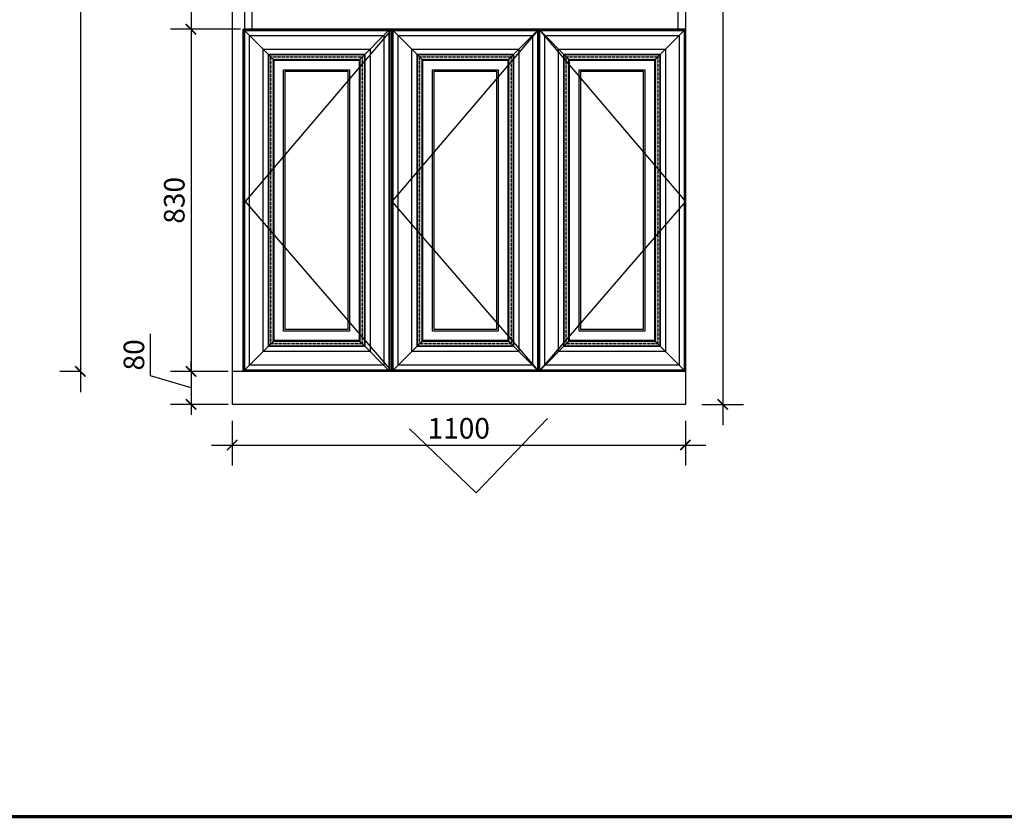
# Model space of a CAD drawing. Units: millimetres. Extents: x 11611 to 21683, y 694 to 7777.
# Drawn here: x 14001 to 16391, y 694 to 2631 of the extents above; entities that cross this region are included whole.
import ezdxf

# ---------------------------------------------------------------- set-up
doc = ezdxf.new("R2010")
doc.units = ezdxf.units.MM
doc.linetypes.add('DASHED', pattern=[0.75, 0.5, -0.25])
doc.layers.add('0-FRAME', color=1, linetype='Continuous')
doc.styles.get("Standard").update_dxf_attribs({"font": 'arial.ttf'})
doc.dimstyles.new('YUANFENGYI', dxfattribs={"dimscale": 0.5, "dimtxt": 100, "dimasz": 50, "dimexe": 100, "dimexo": 80, "dimgap": 30, "dimtad": 1, "dimdec": 0, "dimzin": 0, "dimdsep": 32, "dimtxsty": 'Standard', "dimblk": 'ARCHTICK', "dimcen": 80, "dimdle": 100, "dimclrd": 251, "dimclre": 251, "dimclrt": 7, "dimadec": 0, "dimazin": 0, "dimtfac": 1, "dimtdec": 0, "dimtofl": 0, "dimtmove": 1, "dimatfit": 0, "dimfxl": 100, "dimtolj": 1, "dimtzin": 0, "dimarcsym": 0})
doc.dimstyles.new('赵晓蕾', dxfattribs={"dimscale": 0.5, "dimtxt": 100, "dimasz": 50, "dimexe": 100, "dimexo": 80, "dimgap": 30, "dimtad": 1, "dimdec": 0, "dimzin": 0, "dimdsep": 32, "dimtxsty": 'Standard', "dimblk": 'ARCHTICK', "dimcen": 80, "dimdle": 100, "dimclrd": 251, "dimclre": 251, "dimclrt": 7, "dimadec": 0, "dimazin": 0, "dimtfac": 1, "dimtdec": 0, "dimtofl": 0, "dimtmove": 1, "dimatfit": 0, "dimfxl": 100, "dimtolj": 1, "dimtzin": 0, "dimarcsym": 0})

# ---------------------------------------------------------------- blocks, each defined once
blk = doc.blocks.new('_ArchTick')
at = {"color": 0, "linetype": 'ByBlock', "const_width": 0.15}
blk.add_lwpolyline([(-0.5, -0.5), (0.5, 0.5)], dxfattribs=at)
blk = doc.blocks.new('*D8')
at = {"color": 251, "lineweight": -2, "transparency": 16777216}
for p, q in [((14417, 3057.9), (14417, 2557.9)), ((14506.8, 3007.9), (14367, 3007.9)), ((14506.8, 2607.9), (14367, 2607.9))]:
    blk.add_line(p, q, dxfattribs=at)
at = {"layer": 'Defpoints', "color": 0, "transparency": 16777216}
for p in [(14546.8, 3007.9), (14417, 2607.9), (14546.8, 2607.9)]:
    blk.add_point(p, dxfattribs=at)
at = {"color": 251, "lineweight": -2, "transparency": 16777216, "xscale": 25, "yscale": 25, "zscale": 25}
for p, rotation in [((14417, 3007.9), 90), ((14417, 2607.9), 270)]:
    blk.add_blockref('_ArchTick', p, dxfattribs=dict(at, rotation=rotation))
at = {"color": 7, "transparency": 16777216, "insert": (14376.4, 2807.9), "char_height": 50, "attachment_point": 5, "rotation": 90}
blk.add_mtext('\\A1;400', dxfattribs=at)
blk = doc.blocks.new('*D9')
at = {"color": 251, "lineweight": -2, "transparency": 16777216}
for p, q in [((14417, 2657.9), (14417, 1727.9)), ((14536.8, 2607.9), (14367, 2607.9)), ((14506.8, 1777.9), (14367, 1777.9))]:
    blk.add_line(p, q, dxfattribs=at)
at = {"layer": 'Defpoints', "color": 0, "transparency": 16777216}
for p in [(14576.8, 2607.9), (14417, 1777.9), (14546.8, 1777.9)]:
    blk.add_point(p, dxfattribs=at)
at = {"color": 251, "lineweight": -2, "transparency": 16777216, "xscale": 25, "yscale": 25, "zscale": 25}
for p, rotation in [((14417, 2607.9), 90), ((14417, 1777.9), 270)]:
    blk.add_blockref('_ArchTick', p, dxfattribs=dict(at, rotation=rotation))
at = {"color": 7, "transparency": 16777216, "insert": (14376.4, 2192.9), "char_height": 50, "attachment_point": 5, "rotation": 90}
blk.add_mtext('\\A1;830', dxfattribs=at)
blk = doc.blocks.new('*D14')
at = {"color": 251, "lineweight": -2, "transparency": 16777216}
for p, q in [((15707.7, 3917.9), (15707.7, 1647.9)), ((15656.8, 3867.9), (15757.7, 3867.9)), ((15656.8, 1697.9), (15757.7, 1697.9))]:
    blk.add_line(p, q, dxfattribs=at)
at = {"layer": 'Defpoints', "color": 0, "transparency": 16777216}
for p in [(15616.8, 3867.9), (15616.8, 1697.9), (15707.7, 1697.9)]:
    blk.add_point(p, dxfattribs=at)
at = {"color": 251, "lineweight": -2, "transparency": 16777216, "xscale": 25, "yscale": 25, "zscale": 25}
for p, rotation in [((15707.7, 3867.9), 90), ((15707.7, 1697.9), 270)]:
    blk.add_blockref('_ArchTick', p, dxfattribs=dict(at, rotation=rotation))
at = {"color": 7, "transparency": 16777216, "insert": (15667.1, 2782.9), "char_height": 50, "attachment_point": 5, "rotation": 90}
blk.add_mtext('\\A1;2170', dxfattribs=at)
blk = doc.blocks.new('*D15')
at = {"color": 251, "lineweight": -2, "transparency": 16777216}
for p, q in [((14516.8, 1657.9), (14516.8, 1549.4)), ((15616.8, 1657.9), (15616.8, 1549.4)), ((14466.8, 1599.4), (15666.8, 1599.4))]:
    blk.add_line(p, q, dxfattribs=at)
at = {"layer": 'Defpoints', "color": 0, "transparency": 16777216}
for p in [(14516.8, 1697.9), (15616.8, 1697.9), (15616.8, 1599.4)]:
    blk.add_point(p, dxfattribs=at)
at = {"color": 251, "lineweight": -2, "transparency": 16777216, "xscale": 25, "yscale": 25, "zscale": 25, "rotation": 180}
blk.add_blockref('_ArchTick', (14516.8, 1599.4), dxfattribs=at)
at = {"color": 251, "lineweight": -2, "transparency": 16777216, "xscale": 25, "yscale": 25, "zscale": 25}
blk.add_blockref('_ArchTick', (15616.8, 1599.4), dxfattribs=at)
at = {"color": 7, "transparency": 16777216, "insert": (15066.8, 1640), "char_height": 50, "attachment_point": 5}
blk.add_mtext('\\A1;1100', dxfattribs=at)
blk = doc.blocks.new('*U32')
h = blk.add_hatch()
h.set_pattern_fill('W-T1570', color=8, scale=0.31, pattern_type=2)
h.set_pattern_definition([(170.8579, (-17.86433, 756.49538), (-147.19200404, 23.548759253), [3.17601, -663.786725]), (123.99566, (-17.6061, 749.15041), (-7.74694753, 11.77437923), [2.70509, -565.36458]), (132.204993, (-19.1186, 751.39315), (-309.87790125, 341.456997774), [2.8006, -585.32542]), (169.49937, (-19.4875, 745.2817), (-61.97558048, 11.77437973), [1.53826, -321.49647]), (0, (-19.488, 745.282), (0, 11.7744), [1.58628, -6.16067]), (12.53963, (-17.90122, 745.2817), (263.39621816, 58.871896), [1.54946, -323.83713]), (23.74773, (-16.38872, 745.6181), (240.15537532, 105.96941264), [1.5315, -320.08455]), (1.38199, (-15.57714, 756.94393), (480.31074863, 11.77437915), [2.32476, -485.87493]), (11.09561, (-17.86433, 756.4954), (178.1797946, 35.3231375), [2.33076, -242.39925]), (142.30254, (-13.25305, 753.46769), (-441.57600964, 341.45699718), [2.75074, -574.90424]), (151.0714, (-15.4296, 755.1497), (-61.9755803, 35.323138), [2.78187, -94.5835]), (123.343, (-16.7945, 747.917), (-3e-07, -11.77438), [1.47655, -12.61781]), (135.66474, (-15.7616, 746.9077), (-23.2408424, 23.5487587), [1.44412, -150.18864]), (146.3783, (-14.5811, 746.1227), (-54.2286328, 35.3231376), [1.41764, -147.43482]), (157.11116, (-13.25305, 745.56203), (-54.228633, 23.5487584), [1.44155, -149.92166])])
edge = h.paths.add_edge_path()
edge.add_line((61, 769), (73, 757))
edge.add_line((73, 757), (283, 757))
edge.add_line((283, 757), (295, 769))
edge.add_line((295, 769), (61, 769))
h = blk.add_hatch()
h.set_pattern_fill('W-T1570', color=8, scale=0.31, angle=90, pattern_type=2)
h.set_pattern_definition([(260.8579, (61.50462, 772.13567), (-23.548759253, -147.192004038), [3.17601, -663.786725]), (213.99566, (68.84959, 772.3939), (-11.774379226, -7.746947526), [2.705094, -565.36458]), (222.204993, (66.60685, 770.8814), (-341.456997774, -309.877901254), [2.8006, -585.325415]), (259.49937, (72.7183, 770.5125), (-11.77437973, -61.97558048), [1.53826, -321.49647]), (90, (72.718, 770.512), (-11.77438, 7e-16), [1.58628, -6.16067]), (102.539633, (72.7183, 772.09878), (-58.871896, 263.39621816), [1.54946, -323.83713]), (113.747735, (72.3819, 773.61128), (-105.96941264, 240.15537532), [1.531505, -320.08455]), (91.38199, (61.05607, 774.42286), (-11.77437915, 480.31074863), [2.32476, -485.874935]), (101.095613, (61.5046, 772.13567), (-35.3231375, 178.1797946), [2.33076, -242.39925]), (232.302542, (64.53231, 776.74695), (-341.456997182, -441.576009637), [2.75074, -574.90424]), (241.0714, (62.8503, 774.5704), (-35.323138, -61.9755803), [2.78187, -94.5835]), (213.3429, (70.083, 773.2055), (11.77438, -3e-07), [1.47655, -12.61781]), (225.664735, (71.0923, 774.2384), (-23.54875867, -23.24084236), [1.44412, -150.18864]), (236.378295, (71.8773, 775.4189), (-35.3231376, -54.22863283), [1.41764, -147.43482]), (247.11116, (72.43797, 776.74695), (-23.54875843, -54.22863304), [1.44155, -149.92166])])
edge = h.paths.add_edge_path()
edge.add_line((61, 769), (61, 61))
edge.add_line((61, 61), (73, 73))
edge.add_line((73, 73), (73, 757))
edge.add_line((73, 757), (61, 769))
h = blk.add_hatch()
h.set_pattern_fill('W-T1570', color=8, scale=0.31, angle=90, pattern_type=2)
h.set_pattern_definition([(260.8579, (283.50462, 760.13567), (-23.548759253, -147.192004038), [3.17601, -663.786725]), (213.99566, (290.84959, 760.3939), (-11.774379226, -7.746947526), [2.705094, -565.36458]), (222.204993, (288.60685, 758.8814), (-341.456997774, -309.877901254), [2.8006, -585.325415]), (259.49937, (294.7183, 758.5125), (-11.77437973, -61.97558048), [1.53826, -321.49647]), (90, (294.718, 758.512), (-11.77438, 7e-16), [1.58628, -6.16067]), (102.539633, (294.7183, 760.09878), (-58.871896, 263.39621816), [1.54946, -323.83713]), (113.747735, (294.3819, 761.61128), (-105.96941264, 240.15537532), [1.531505, -320.08455]), (91.38199, (283.05607, 762.42286), (-11.77437915, 480.31074863), [2.32476, -485.874935]), (101.095613, (283.5046, 760.13567), (-35.3231375, 178.1797946), [2.33076, -242.39925]), (232.302542, (286.53231, 764.74695), (-341.456997182, -441.576009637), [2.75074, -574.90424]), (241.0714, (284.8503, 762.5704), (-35.323138, -61.9755803), [2.78187, -94.5835]), (213.3429, (292.083, 761.2055), (11.77438, -3e-07), [1.47655, -12.61781]), (225.664735, (293.0923, 762.2384), (-23.54875867, -23.24084236), [1.44412, -150.18864]), (236.378295, (293.8773, 763.4189), (-35.3231376, -54.22863283), [1.41764, -147.43482]), (247.11116, (294.43797, 764.74695), (-23.54875843, -54.22863304), [1.44155, -149.92166])])
edge = h.paths.add_edge_path()
edge.add_line((295, 769), (283, 757))
edge.add_line((283, 757), (283, 73))
edge.add_line((283, 73), (295, 61))
edge.add_line((295, 61), (295, 769))
h = blk.add_hatch()
h.set_pattern_fill('W-T1570', color=8, scale=0.31, pattern_type=2)
h.set_pattern_definition([(170.8579, (-29.86433, 60.49538), (-147.19200404, 23.548759253), [3.17601, -663.786725]), (123.99566, (-29.6061, 53.15041), (-7.746947526, 11.774379226), [2.70509, -565.36458]), (132.204993, (-31.1186, 55.39315), (-309.87790125, 341.456997774), [2.8006, -585.325415]), (169.49937, (-31.4875, 49.2817), (-61.97558048, 11.77437973), [1.53826, -321.49647]), (0, (-31.488, 49.282), (0, 11.7744), [1.58628, -6.16067]), (12.53963, (-29.90122, 49.2817), (263.39621816, 58.871896), [1.54946, -323.83713]), (23.74773, (-28.38872, 49.6181), (240.15537532, 105.96941264), [1.5315, -320.08455]), (1.38199, (-27.57714, 60.94393), (480.31074863, 11.77437915), [2.32476, -485.87493]), (11.09561, (-29.86433, 60.4954), (178.1797946, 35.3231375), [2.33076, -242.39925]), (142.30254, (-25.25305, 57.46769), (-441.57600964, 341.45699718), [2.75074, -574.90424]), (151.0714, (-27.4296, 59.1497), (-61.9755803, 35.323138), [2.78187, -94.5835]), (123.343, (-28.7945, 51.917), (-3e-07, -11.77438), [1.47655, -12.61781]), (135.66474, (-27.7616, 50.9077), (-23.2408424, 23.5487587), [1.44412, -150.18864]), (146.3783, (-26.5811, 50.1227), (-54.2286328, 35.3231376), [1.41764, -147.43482]), (157.11116, (-25.25305, 49.56203), (-54.228633, 23.5487584), [1.44155, -149.92166])])
edge = h.paths.add_edge_path()
edge.add_line((73, 73), (61, 61))
edge.add_line((61, 61), (295, 61))
edge.add_line((295, 61), (283, 73))
edge.add_line((283, 73), (73, 73))
at = {"color": 8}
for p, q in [((0, 830), (75, 755)), ((356, 830), (281, 755)), ((75, 75), (0, 0)), ((281, 75), (356, 0))]:
    blk.add_line(p, q, dxfattribs=at)
at = {"color": 4}
for points in [[(0, 830), (356, 830), (356, 0), (0, 0)], [(75, 755), (281, 755), (281, 75), (75, 75)]]:
    blk.add_lwpolyline(points, close=True, dxfattribs=at)
at = {"color": 8}
for points in [[(3, 827), (353, 827), (353, 3), (3, 3)], [(15, 815), (341, 815), (341, 15), (15, 15)], [(48, 782), (308, 782), (308, 48), (48, 48)]]:
    blk.add_lwpolyline(points, close=True, dxfattribs=at)
at = {"color": 1}
for points in [[(61, 769), (295, 769), (295, 61), (61, 61)], [(73, 757), (283, 757), (283, 73), (73, 73)]]:
    blk.add_lwpolyline(points, close=True, dxfattribs=at)
at = {"color": 8}
for points in [[(61, 769), (73, 757), (283, 757), (295, 769), (61, 769)], [(61, 769), (61, 61), (73, 73), (73, 757), (61, 769)], [(295, 769), (283, 757), (283, 73), (295, 61), (295, 769)], [(73, 73), (61, 61), (295, 61), (283, 73), (73, 73)]]:
    blk.add_lwpolyline(points, dxfattribs=at)
at = {"color": 3, "linetype": 'DASHED'}
blk.add_lwpolyline([(67, 763), (289, 763), (289, 67), (67, 67)], close=True, dxfattribs=at)
at = {"color": 3}
for points in [[(98, 732), (258, 732), (258, 98), (98, 98)], [(102, 728), (254, 728), (254, 102), (102, 102)]]:
    blk.add_lwpolyline(points, close=True, dxfattribs=at)
blk = doc.blocks.new('*D39')
at = {"color": 251, "lineweight": -2, "transparency": 16777216}
for p, q in [((14318.9, 1767.3), (14318.9, 1868.8)), ((14417, 1777.9), (14417, 1802.9)), ((14506.8, 1777.9), (14367, 1777.9)), ((14417, 1777.9), (14417, 1697.9)), ((14417, 1737.9), (14318.9, 1767.3)), ((14506.8, 1697.9), (14367, 1697.9)), ((14417, 1697.9), (14417, 1672.9))]:
    blk.add_line(p, q, dxfattribs=at)
at = {"layer": 'Defpoints', "color": 0, "transparency": 16777216}
for p in [(14546.8, 1777.9), (14417, 1697.9), (14546.8, 1697.9)]:
    blk.add_point(p, dxfattribs=at)
at = {"color": 251, "lineweight": -2, "transparency": 16777216, "xscale": 25, "yscale": 25, "zscale": 25}
for p, rotation in [((14417, 1777.9), 270), ((14417, 1697.9), 90)]:
    blk.add_blockref('_ArchTick', p, dxfattribs=dict(at, rotation=rotation))
at = {"color": 7, "transparency": 16777216, "insert": (14278.4, 1818), "char_height": 50, "attachment_point": 5, "rotation": 90}
blk.add_mtext('\\A1;80', dxfattribs=at)
blk = doc.blocks.new('*D40')
at = {"color": 251, "linetype": 'Continuous', "lineweight": -2, "transparency": 16777216}
for p, q in [((14148.5, 3917.9), (14148.5, 1727.9)), ((14150.5, 3867.9), (14098.5, 3867.9)), ((14150.5, 1777.9), (14098.5, 1777.9))]:
    blk.add_line(p, q, dxfattribs=at)
at = {"layer": 'Defpoints', "color": 0, "transparency": 16777216}
for p in [(14516.8, 3867.9), (14148.5, 1777.9), (14516.8, 1777.9)]:
    blk.add_point(p, dxfattribs=at)
at = {"color": 251, "lineweight": -2, "transparency": 16777216, "xscale": 25, "yscale": 25, "zscale": 25}
for p, rotation in [((14148.5, 3867.9), 90), ((14148.5, 1777.9), 270)]:
    blk.add_blockref('_ArchTick', p, dxfattribs=dict(at, rotation=rotation))
at = {"color": 7, "transparency": 16777216, "insert": (14107.9, 2822.9), "char_height": 50, "attachment_point": 5, "rotation": 90}
blk.add_mtext('\\A1;2090', dxfattribs=at)

msp = doc.modelspace()

# ---------------------------------------------------------------- linework, layer by layer
for p, q in [((14516.8, 3867.9), (14516.8, 1697.9)), ((14546.8, 3867.9), (14546.8, 1777.9)), ((15616.8, 3867.9), (15616.8, 1697.9)), ((14564.8, 3007.9), (14564.8, 2607.9)), ((15598.8, 3007.9), (15598.8, 2607.9)), ((15616.8, 2607.9), (14546.8, 2607.9)), ((14904.8, 2607.9), (14904.8, 1777.9)), ((15260.8, 2607.9), (15260.8, 1777.9)), ((15616.8, 1777.9), (14516.8, 1777.9)), ((15616.8, 1697.9), (14516.8, 1697.9)), ((15109.2, 1483.3), (15282.1, 1663.7)), ((14947.4, 1638.4), (15109.2, 1483.3))]:
    msp.add_line(p, q)
at = {"color": 251}
for p, q in [((14904.8, 2607.9), (14548.8, 2189.9)), ((15260.8, 2607.9), (14904.8, 2189.9)), ((15260.8, 2607.9), (15616.8, 2189.9)), ((14548.8, 2189.9), (14904.8, 1777.9)), ((14904.8, 2189.9), (15260.8, 1777.9)), ((15616.8, 2189.9), (15260.8, 1777.9))]:
    msp.add_line(p, q, dxfattribs=at)
at = {"layer": '0-FRAME', "color": 0, "ltscale": 120, "const_width": 8.35}
msp.add_lwpolyline([(11615.5, 7772.7), (21678.5, 7772.7), (21678.5, 698.1), (11626.7, 698.1), (11626.7, 7772.7)], dxfattribs=at)

# ---------------------------------------------------------------- block references
for p in [(14543.8, 1777.9), (14904.8, 1777.9), (15260.8, 1777.9)]:
    msp.add_blockref('*U32', p)

# ---------------------------------------------------------------- dimensions: what is measured, and where the dimension line sits
dim = msp.add_linear_dim(base=(14148.5, 1777.9), p1=(14516.8, 3867.9), p2=(14516.8, 1777.9), angle=90, dimstyle='YUANFENGYI', override={"dimzin": 8, "dimfxl": 4, "dimfxlon": 1})
dim.commit()
dim.dimension.update_dxf_attribs({"geometry": '*D40', "text_midpoint": (14107.9, 2822.9)})
for base, p1, p2, picture, middle in [((15707.7, 1697.9), (15616.8, 3867.9), (15616.8, 1697.9), '*D14', (15667.1, 2782.9)), ((14417, 2607.9), (14546.8, 3007.9), (14546.8, 2607.9), '*D8', (14376.4, 2807.9)), ((14417, 1777.9), (14576.8, 2607.9), (14546.8, 1777.9), '*D9', (14376.4, 2192.9)), ((14417, 1697.9), (14546.8, 1777.9), (14546.8, 1697.9), '*D39', (14278.4, 1782.3))]:
    dim = msp.add_linear_dim(base=base, p1=p1, p2=p2, angle=90, dimstyle='赵晓蕾')
    dim.commit()
    dim.dimension.update_dxf_attribs({"geometry": picture, "text_midpoint": middle})
dim = msp.add_linear_dim(base=(15616.8, 1599.4), p1=(14516.8, 1697.9), p2=(15616.8, 1697.9), dimstyle='赵晓蕾')
dim.commit()
dim.dimension.update_dxf_attribs({"geometry": '*D15', "text_midpoint": (15066.8, 1640)})

doc.saveas('drawing.dxf')
